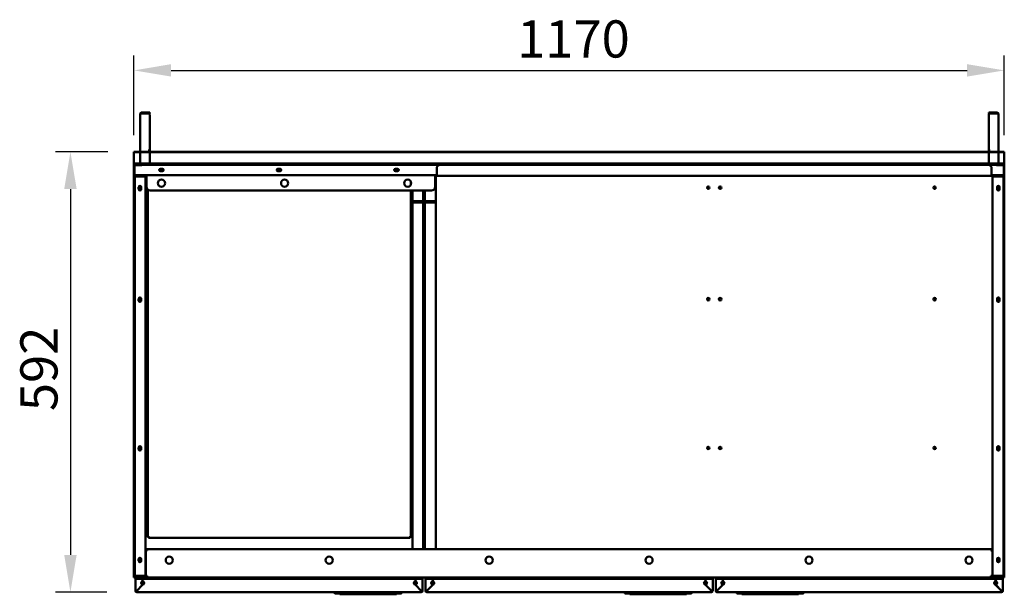
# Model space of a CAD drawing. Units: millimetres. Extents: x 65 to 5840, y 100 to 4100.
# Drawn here: x 1893 to 3217, y 2258 to 3031 of the extents above; entities that cross this region are included whole.
import ezdxf

# ---------------------------------------------------------------- set-up
doc = ezdxf.new("R2010")
doc.units = ezdxf.units.MM
doc.header["$LTSCALE"] = 20
doc.layers.add('Dimension (ISO)', color=7, linetype='Continuous', lineweight=25)
doc.layers.add('Visible (ISO)', color=7, linetype='Continuous', lineweight=50)
doc.styles.add('Note Text (ISO)', font='tahoma.ttf')
doc.dimstyles.new('Default (ISO)', dxfattribs={"dimscale": 20, "dimtxt": 2.5, "dimasz": 2.5, "dimexe": 1, "dimexo": 2, "dimgap": 0.762, "dimtad": 1, "dimtoh": 1, "dimdec": 1, "dimrnd": 1e-08, "dimzin": 0, "dimdsep": 46, "dimtxsty": 'Note Text (ISO)', "dimcen": 0.09, "dimdle": 10, "dimclrd": 256, "dimclre": 256, "dimclrt": 256, "dimadec": 1, "dimazin": 0, "dimtfac": 1.40208, "dimtmove": 0, "dimatfit": 3, "dimfxl": 1, "dimtolj": 1, "dimtzin": 0, "dimlwd": -1, "dimlwe": -1, "dimarcsym": 0})

# ---------------------------------------------------------------- blocks, each defined once
blk = doc.blocks.new('*D12')
at = {"layer": 'Defpoints', "color": 0, "transparency": 16777216}
for p in [(2051.8, 2853.2), (1961.4, 2261.1), (2050.5, 2261.1)]:
    blk.add_point(p, dxfattribs=at)
at = {"layer": 'Dimension (ISO)', "transparency": 16777216}
for p, q in [((2011.8, 2853.2), (1941.4, 2853.2)), ((1961.4, 2803.2), (1961.4, 2311.1)), ((2010.5, 2261.1), (1941.4, 2261.1))]:
    blk.add_line(p, q, dxfattribs=at)
for points in [[(1953.1, 2803.2), (1969.8, 2803.2), (1961.4, 2853.2)], [(1953.1, 2311.1), (1969.8, 2311.1), (1961.4, 2261.1)]]:
    blk.add_solid(points, dxfattribs=at)
at = {"layer": 'Dimension (ISO)', "transparency": 16777216, "insert": (1894.1, 2504.5), "char_height": 50, "attachment_point": 1, "rotation": 90, "style": 'Note Text (ISO)'}
blk.add_mtext('\\A1;592', dxfattribs=at)
blk = doc.blocks.new('*D13')
at = {"layer": 'Defpoints', "color": 0, "transparency": 16777216}
for p in [(3216.8, 2962.7), (2046.8, 2835.8), (3216.8, 2835.8)]:
    blk.add_point(p, dxfattribs=at)
at = {"layer": 'Dimension (ISO)', "transparency": 16777216}
for p, q in [((2046.8, 2875.8), (2046.8, 2982.7)), ((3216.8, 2875.8), (3216.8, 2982.7)), ((2096.8, 2962.7), (3166.8, 2962.7))]:
    blk.add_line(p, q, dxfattribs=at)
for points in [[(2096.8, 2971.1), (2096.8, 2954.4), (2046.8, 2962.7)], [(3166.8, 2971.1), (3166.8, 2954.4), (3216.8, 2962.7)]]:
    blk.add_solid(points, dxfattribs=at)
at = {"layer": 'Dimension (ISO)', "transparency": 16777216, "insert": (2561.9, 3030), "char_height": 50, "attachment_point": 1, "style": 'Note Text (ISO)'}
blk.add_mtext('\\A1;1170', dxfattribs=at)

msp = doc.modelspace()

# ---------------------------------------------------------------- linework, layer by layer
at = {"layer": 'Visible (ISO)'}
for p, q in [((2055, 2853.25), (2055, 2903.95)), ((2057, 2905.95), (2066, 2905.95)), ((2057, 2904.95), (2057, 2905.95)), ((2066, 2904.95), (2057, 2904.95)), ((2057, 2904.81), (2066, 2904.81)), ((2066, 2905.95), (2068, 2905.95)), ((2068, 2904.95), (2066, 2904.95)), ((2068, 2904.95), (2068, 2905.95)), ((2068, 2902.81), (2068, 2854.96)), ((3196, 2905.95), (3198, 2905.95)), ((3196, 2905.95), (3196, 2904.95)), ((3198, 2904.95), (3196, 2904.95)), ((3196, 2854.96), (3196, 2902.81)), ((3207, 2905.95), (3198, 2905.95)), ((3198, 2904.95), (3207, 2904.95)), ((3198, 2904.81), (3207, 2904.81)), ((3207, 2904.95), (3207, 2905.95)), ((3209, 2903.95), (3209, 2853.25)), ((2046.8, 2853.25), (2051.8, 2853.25)), ((2046.8, 2853.25), (2046.8, 2852.55)), ((2051.8, 2852.55), (2046.8, 2852.55)), ((2046.8, 2851.55), (2046.8, 2852.55)), ((2046.8, 2838.55), (2046.8, 2851.55)), ((3211.8, 2853.25), (2051.8, 2853.25)), ((3211.8, 2852.55), (2051.8, 2852.55)), ((2055, 2838.11), (2055, 2851.98)), ((2065.99, 2854.95), (2065.99, 2854.96)), ((2065.99, 2854.96), (2068, 2854.96)), ((2066, 2854.95), (2065.99, 2854.95)), ((2067.74, 2854.95), (2066, 2854.95)), ((2068, 2854.95), (2067.74, 2854.95)), ((2068, 2854.95), (2068, 2853.25)), ((2068, 2851.98), (2068, 2838.11)), ((3196, 2854.96), (3198.01, 2854.96)), ((3196.27, 2854.95), (3196, 2854.95)), ((3196, 2853.25), (3196, 2854.95)), ((3196, 2838.11), (3196, 2851.98)), ((3198, 2854.95), (3196.27, 2854.95)), ((3198.01, 2854.95), (3198, 2854.95)), ((3198.01, 2854.96), (3198.01, 2854.95)), ((3209, 2851.98), (3209, 2838.11)), ((3211.8, 2853.25), (3216.8, 2853.25)), ((3216.8, 2852.55), (3211.8, 2852.55)), ((3216.8, 2852.55), (3216.8, 2853.25)), ((3216.8, 2851.55), (3216.8, 2852.55)), ((3216.8, 2838.55), (3216.8, 2851.55)), ((2046.8, 2837.55), (2046.8, 2838.55)), ((2046.8, 2837.55), (3216.8, 2837.55)), ((2046.8, 2837.55), (2046.8, 2835.85)), ((2046.8, 2834.05), (2046.8, 2835.85)), ((2046.8, 2834.05), (2046.8, 2822.75)), ((2047.5, 2822.75), (2047.5, 2834.05)), ((2048.5, 2835.75), (2047.65, 2835.75)), ((2047.65, 2835.51), (2047.65, 2835.75)), ((2047.65, 2822.75), (2047.65, 2834.56)), ((2052.5, 2835.75), (2048.5, 2835.75)), ((2048.5, 2835.05), (2052.5, 2835.05)), ((2052.5, 2835.75), (2057.5, 2835.75)), ((2057.5, 2835.05), (2052.5, 2835.05)), ((2057.5, 2835.05), (2057.5, 2835.75)), ((2458.8, 2835.75), (2057.5, 2835.75)), ((2458.8, 2835.75), (3194.8, 2835.75)), ((3206.1, 2835.75), (3194.8, 2835.75)), ((3206.1, 2835.75), (3211.1, 2835.75)), ((3206.1, 2835.75), (3206.1, 2835.05)), ((3211.1, 2835.05), (3206.1, 2835.05)), ((3215.1, 2835.75), (3211.1, 2835.75)), ((3215.1, 2835.05), (3211.1, 2835.05)), ((3215.96, 2835.75), (3215.1, 2835.75)), ((3215.96, 2835.51), (3215.96, 2835.75)), ((3215.96, 2822.75), (3215.96, 2834.56)), ((3216.1, 2822.75), (3216.1, 2834.05)), ((3216.8, 2837.55), (3216.8, 2838.55)), ((3216.8, 2837.55), (3216.8, 2835.85)), ((3216.8, 2834.05), (3216.8, 2835.85)), ((3216.8, 2822.75), (3216.8, 2834.05)), ((2046.8, 2292.75), (2046.8, 2822.75)), ((2048.5, 2821.05), (2047.8, 2821.05)), ((2047.8, 2820.35), (2047.8, 2821.05)), ((2060.8, 2820.35), (2047.8, 2820.35)), ((2047.8, 2820.21), (2060.8, 2820.21)), ((2047.8, 2282.89), (2047.8, 2820.21)), ((2061.8, 2821.75), (2048.5, 2821.75)), ((2048.5, 2821.05), (2061.8, 2821.05)), ((2060.8, 2820.35), (2060.8, 2821.05)), ((2061.8, 2821.75), (2063.79, 2821.75)), ((2061.8, 2821.05), (2061.8, 2821.75)), ((2063.79, 2821.05), (2061.8, 2821.05)), ((2062.5, 2819.35), (2062.5, 2283.75)), ((2063.79, 2821.75), (2063.8, 2821.75)), ((2063.79, 2821.05), (2063.79, 2821.75)), ((2063.8, 2821.05), (2063.79, 2821.05)), ((2063.8, 2821.75), (2451.8, 2821.75)), ((2063.8, 2821.75), (2063.8, 2820.05)), ((2063.8, 2806.05), (2063.8, 2820.05)), ((2082.45, 2830.4), (2085.15, 2830.4)), ((2085.15, 2827.1), (2082.45, 2827.1)), ((2240.45, 2830.4), (2243.15, 2830.4)), ((2243.15, 2827.1), (2240.45, 2827.1)), ((2398.45, 2830.4), (2401.15, 2830.4)), ((2401.15, 2827.1), (2398.45, 2827.1)), ((2451.8, 2821.75), (2453.79, 2821.75)), ((2451.8, 2820.05), (2451.8, 2821.75)), ((2453.79, 2821.05), (2451.8, 2821.05)), ((2451.8, 2820.05), (2451.8, 2806.05)), ((2452.5, 2819.35), (2452.5, 2787.05)), ((2453.79, 2821.05), (2453.79, 2821.75)), ((2453.79, 2821.75), (2453.8, 2821.75)), ((2453.8, 2821.05), (2453.79, 2821.05)), ((2453.8, 2822.75), (2453.8, 2830.75)), ((2453.8, 2822.75), (2453.8, 2821.05)), ((3199.8, 2821.05), (2453.8, 2821.05)), ((3199.8, 2830.75), (3199.8, 2822.75)), ((3199.8, 2821.05), (3199.8, 2822.75)), ((3199.8, 2821.75), (3199.81, 2821.75)), ((3199.81, 2821.05), (3199.8, 2821.05)), ((3199.81, 2821.75), (3199.81, 2821.05)), ((3199.81, 2821.75), (3201.8, 2821.75)), ((3201.8, 2821.05), (3199.81, 2821.05)), ((3201.1, 2283.75), (3201.1, 2819.35)), ((3201.8, 2821.75), (3201.8, 2821.05)), ((3215.1, 2821.75), (3201.8, 2821.75)), ((3201.8, 2821.05), (3215.1, 2821.05)), ((3202.8, 2820.35), (3202.8, 2821.05)), ((3202.8, 2820.35), (3215.8, 2820.35)), ((3202.8, 2820.21), (3215.8, 2820.21)), ((3215.8, 2821.05), (3215.1, 2821.05)), ((3215.8, 2820.35), (3215.8, 2821.05)), ((3215.8, 2820.21), (3215.8, 2282.89)), ((3216.8, 2292.75), (3216.8, 2822.75)), ((2419, 2808.72), (2419, 2813.37)), ((2053.15, 2803), (2053.15, 2805.7)), ((2056.45, 2805.7), (2056.45, 2803)), ((2064.2, 2804.09), (2064.2, 2341.35)), ((2065.4, 2802.38), (2065.4, 2341.35)), ((2446.8, 2801.05), (2068.8, 2801.05)), ((2419, 2341.35), (2419, 2801.05)), ((2420.2, 2341.35), (2420.2, 2801.05)), ((2421.1, 2787.05), (2421.1, 2801.05)), ((2435.8, 2801.05), (2435.8, 2787.05)), ((2437.8, 2787.05), (2437.8, 2801.05)), ((3207.15, 2803), (3207.15, 2805.7)), ((3210.45, 2805.7), (3210.45, 2803)), ((2062.5, 2780.05), (2063.7, 2780.05)), ((2063.7, 2775.05), (2063.7, 2780.05)), ((2064.2, 2780.05), (2063.7, 2780.05)), ((2421.1, 2780.05), (2420.2, 2780.05)), ((2421.1, 2785.06), (2421.1, 2787.05)), ((2422.8, 2787.05), (2421.1, 2787.05)), ((2421.1, 2785.05), (2421.1, 2785.06)), ((2421.1, 2785.06), (2421.8, 2785.06)), ((2422.8, 2785.05), (2421.1, 2785.05)), ((2421.1, 2319.05), (2421.1, 2785.05)), ((2421.8, 2787.05), (2421.8, 2785.06)), ((2421.8, 2785.06), (2421.8, 2785.05)), ((2422.8, 2787.05), (2435.8, 2787.05)), ((2422.8, 2785.05), (2435.8, 2785.05)), ((2435.8, 2785.05), (2435.8, 2787.05)), ((2435.8, 2785.05), (2435.8, 2319.05)), ((2437.8, 2787.05), (2450.8, 2787.05)), ((2437.8, 2787.05), (2437.8, 2785.05)), ((2437.8, 2785.05), (2450.8, 2785.05)), ((2437.8, 2319.05), (2437.8, 2785.05)), ((2452.5, 2787.05), (2450.8, 2787.05)), ((2452.5, 2785.05), (2450.8, 2785.05)), ((2451.8, 2785.06), (2451.8, 2787.05)), ((2451.8, 2785.06), (2452.5, 2785.06)), ((2451.8, 2785.05), (2451.8, 2785.06)), ((2452.5, 2787.05), (2452.5, 2785.06)), ((2452.5, 2785.06), (2452.5, 2785.05)), ((2452.5, 2785.05), (2452.5, 2319.05)), ((2063.7, 2775.05), (2063.7, 2710.56)), ((2063.7, 2710.56), (2062.5, 2710.56)), ((2062.5, 2710.55), (2063.7, 2710.55)), ((2062.52, 2706.55), (2062.52, 2698.55)), ((2063.56, 2698.55), (2063.56, 2706.55)), ((2063.7, 2710.55), (2063.7, 2710.56)), ((2063.7, 2681.55), (2063.7, 2710.55)), ((2420.2, 2710.56), (2421.1, 2710.56)), ((2421.1, 2710.55), (2420.2, 2710.55)), ((2421.09, 2706.55), (2421.09, 2698.55)), ((2062.52, 2693.55), (2062.52, 2685.55)), ((2063.56, 2685.55), (2063.56, 2693.55)), ((2421.09, 2693.55), (2421.09, 2685.55)), ((2063.7, 2681.55), (2062.5, 2681.55)), ((2062.5, 2681.54), (2063.7, 2681.54)), ((2063.7, 2681.54), (2063.7, 2681.55)), ((2063.7, 2442.56), (2063.7, 2681.54)), ((2420.2, 2681.55), (2421.1, 2681.55)), ((2421.1, 2681.54), (2420.2, 2681.54)), ((2053.15, 2653), (2053.15, 2655.7)), ((2056.45, 2655.7), (2056.45, 2653)), ((3207.15, 2653), (3207.15, 2655.7)), ((3210.45, 2655.7), (3210.45, 2653)), ((2053.15, 2453), (2053.15, 2455.7)), ((2056.45, 2455.7), (2056.45, 2453)), ((3207.15, 2453), (3207.15, 2455.7)), ((3210.45, 2455.7), (3210.45, 2453)), ((2062.5, 2442.56), (2063.7, 2442.56)), ((2063.7, 2442.55), (2062.5, 2442.55)), ((2062.52, 2430.55), (2062.52, 2438.55)), ((2063.56, 2438.55), (2063.56, 2430.55)), ((2063.7, 2442.56), (2063.7, 2442.55)), ((2063.7, 2442.55), (2063.7, 2413.55)), ((2421.1, 2442.56), (2420.2, 2442.56)), ((2420.2, 2442.55), (2421.1, 2442.55)), ((2421.09, 2430.55), (2421.09, 2438.55)), ((2062.52, 2417.55), (2062.52, 2425.55)), ((2063.56, 2425.55), (2063.56, 2417.55)), ((2421.09, 2417.55), (2421.09, 2425.55)), ((2062.5, 2413.55), (2063.7, 2413.55)), ((2063.7, 2413.54), (2062.5, 2413.54)), ((2063.7, 2413.55), (2063.7, 2413.54)), ((2063.7, 2349.05), (2063.7, 2413.54)), ((2421.1, 2413.55), (2420.2, 2413.55)), ((2420.2, 2413.54), (2421.1, 2413.54)), ((2062.5, 2344.05), (2063.7, 2344.05)), ((2063.7, 2349.05), (2063.7, 2344.05)), ((2064.2, 2344.05), (2063.7, 2344.05)), ((2421.1, 2344.05), (2420.2, 2344.05)), ((2064.2, 2336.35), (2064.2, 2341.35)), ((2064.2, 2336.35), (2065.4, 2336.35)), ((2065.4, 2341.35), (2065.4, 2336.35)), ((2066.4, 2336.35), (2065.4, 2336.35)), ((2066.4, 2336.35), (2066.4, 2334.15)), ((2418, 2334.15), (2066.4, 2334.15)), ((2418, 2334.15), (2418, 2336.35)), ((2418, 2336.35), (2419, 2336.35)), ((2419, 2336.35), (2419, 2341.35)), ((2419, 2336.35), (2420.2, 2336.35)), ((2420.2, 2341.35), (2420.2, 2336.35)), ((2062.6, 2283.05), (2062.6, 2317.71)), ((2063.8, 2317.71), (2062.6, 2317.71)), ((2063.95, 2317.85), (2063.95, 2319.05)), ((2063.95, 2319.05), (3199.66, 2319.05)), ((3199.66, 2319.05), (3199.66, 2317.85)), ((3199.8, 2317.71), (3201, 2317.71)), ((3201, 2317.71), (3201, 2283.05)), ((2053.15, 2303), (2053.15, 2305.7)), ((2056.45, 2305.7), (2056.45, 2303)), ((3207.15, 2303), (3207.15, 2305.7)), ((3210.45, 2305.7), (3210.45, 2303)), ((2047.5, 2292.75), (2046.8, 2292.75)), ((2046.8, 2292.75), (2046.8, 2283.75)), ((2047.5, 2283.75), (2047.5, 2292.75)), ((3216.1, 2283.75), (3216.1, 2292.75)), ((3216.1, 2292.75), (3216.8, 2292.75)), ((3216.8, 2283.75), (3216.8, 2292.75)), ((2046.8, 2283.75), (2046.8, 2282.05)), ((2046.8, 2282.05), (2048.5, 2282.05)), ((2046.8, 2282.05), (2046.8, 2280.85)), ((2051.8, 2280.85), (2046.8, 2280.85)), ((2060.8, 2282.89), (2047.8, 2282.89)), ((2048.5, 2282.75), (2060.8, 2282.75)), ((2060.8, 2282.05), (2048.5, 2282.05)), ((2050.5, 2278.85), (2048.8, 2278.85)), ((2048.8, 2262.93), (2048.8, 2278.85)), ((2050.5, 2278.85), (2058.4, 2278.85)), ((2051.8, 2280.85), (2064.8, 2280.85)), ((2052, 2280.05), (2431.6, 2280.05)), ((2058.4, 2278.85), (2058.4, 2275.4)), ((2058.5, 2278.85), (2058.5, 2275.4)), ((2425.1, 2278.85), (2058.5, 2278.85)), ((2060.8, 2282.75), (2060.8, 2282.05)), ((2064.8, 2282.05), (2060.8, 2282.05)), ((2062.6, 2283.05), (2064.8, 2283.05)), ((2063.8, 2283.05), (2063.8, 2282.05)), ((2064.8, 2280.85), (2064.8, 2283.05)), ((2064.8, 2280.85), (3198.8, 2280.85)), ((2424.1, 2280.85), (2424.1, 2280.15)), ((2429.1, 2280.15), (2424.1, 2280.15)), ((2425.1, 2278.85), (2425.1, 2275.4)), ((2433.1, 2278.85), (2425.2, 2278.85)), ((2425.2, 2278.85), (2425.2, 2275.4)), ((2433.1, 2280.15), (2429.1, 2280.15)), ((2433.1, 2278.85), (2434.8, 2278.85)), ((2434.1, 2279.15), (2434.1, 2278.85)), ((2434.8, 2278.85), (2434.8, 2279.15)), ((2434.8, 2262.93), (2434.8, 2278.85)), ((2440.5, 2278.85), (2438.8, 2278.85)), ((2438.8, 2262.93), (2438.8, 2278.85)), ((2440.5, 2278.85), (2448.4, 2278.85)), ((2442, 2280.05), (2821.6, 2280.05)), ((2448.4, 2278.85), (2448.4, 2275.4)), ((2448.5, 2278.85), (2448.5, 2275.4)), ((2815.1, 2278.85), (2448.5, 2278.85)), ((2814.1, 2280.85), (2814.1, 2280.15)), ((2819.1, 2280.15), (2814.1, 2280.15)), ((2815.1, 2278.85), (2815.1, 2275.4)), ((2823.1, 2278.85), (2815.2, 2278.85)), ((2815.2, 2278.85), (2815.2, 2275.4)), ((2823.1, 2280.15), (2819.1, 2280.15)), ((2823.1, 2278.85), (2824.8, 2278.85)), ((2824.1, 2279.15), (2824.1, 2278.85)), ((2824.8, 2278.85), (2824.8, 2279.15)), ((2824.8, 2262.93), (2824.8, 2278.85)), ((2828.8, 2278.85), (2828.8, 2279.15)), ((2830.5, 2278.85), (2828.8, 2278.85)), ((2828.8, 2262.93), (2828.8, 2278.85)), ((2829.5, 2279.15), (2829.5, 2278.85)), ((2830.5, 2280.15), (2834.5, 2280.15)), ((2830.5, 2278.85), (2838.4, 2278.85)), ((2832, 2280.05), (3211.6, 2280.05)), ((2834.5, 2280.15), (2839.5, 2280.15)), ((2838.4, 2278.85), (2838.4, 2275.4)), ((2838.5, 2278.85), (2838.5, 2275.4)), ((2838.5, 2278.85), (3205.1, 2278.85)), ((2839.5, 2280.85), (2839.5, 2280.15)), ((3198.8, 2283.05), (3201, 2283.05)), ((3198.8, 2283.05), (3198.8, 2280.85)), ((3202.8, 2282.05), (3198.8, 2282.05)), ((3198.8, 2280.85), (3211.8, 2280.85)), ((3199.8, 2283.05), (3199.8, 2282.05)), ((3215.8, 2282.89), (3202.8, 2282.89)), ((3215.1, 2282.75), (3202.8, 2282.75)), ((3202.8, 2282.75), (3202.8, 2282.05)), ((3202.8, 2282.05), (3215.1, 2282.05)), ((3205.1, 2278.85), (3205.1, 2275.4)), ((3213.1, 2278.85), (3205.2, 2278.85)), ((3205.2, 2278.85), (3205.2, 2275.4)), ((3216.8, 2280.85), (3211.8, 2280.85)), ((3213.1, 2278.85), (3214.8, 2278.85)), ((3214.8, 2262.93), (3214.8, 2278.85)), ((3215.1, 2282.05), (3216.8, 2282.05)), ((3216.8, 2283.75), (3216.8, 2282.05)), ((3216.8, 2280.85), (3216.8, 2282.05)), ((2058.5, 2270.85), (2050.5, 2262.85)), ((2058.4, 2270.83), (2050.5, 2262.93)), ((2051, 2263.43), (2051, 2263.35)), ((2051.15, 2263.49), (2051.15, 2263.57)), ((2057.45, 2275), (2059.67, 2275)), ((2059.67, 2271.7), (2057.45, 2271.7)), ((2058.4, 2271.3), (2058.4, 2270.83)), ((2058.5, 2271.3), (2058.5, 2270.85)), ((2423.94, 2275), (2426.15, 2275)), ((2426.15, 2271.7), (2423.94, 2271.7)), ((2425.1, 2271.3), (2425.1, 2270.85)), ((2425.1, 2270.85), (2433.1, 2262.85)), ((2425.2, 2271.3), (2425.2, 2270.83)), ((2425.2, 2270.83), (2433.1, 2262.93)), ((2432.46, 2263.57), (2432.46, 2263.49)), ((2432.6, 2263.43), (2432.6, 2263.35)), ((2448.5, 2270.85), (2440.5, 2262.85)), ((2448.4, 2270.83), (2440.5, 2262.93)), ((2441, 2263.43), (2441, 2263.35)), ((2441.15, 2263.49), (2441.15, 2263.57)), ((2447.45, 2275), (2449.67, 2275)), ((2449.67, 2271.7), (2447.45, 2271.7)), ((2448.4, 2271.3), (2448.4, 2270.83)), ((2448.5, 2271.3), (2448.5, 2270.85)), ((2813.94, 2275), (2816.15, 2275)), ((2816.15, 2271.7), (2813.94, 2271.7)), ((2815.1, 2271.3), (2815.1, 2270.85)), ((2815.1, 2270.85), (2823.1, 2262.85)), ((2815.2, 2271.3), (2815.2, 2270.83)), ((2815.2, 2270.83), (2823.1, 2262.93)), ((2822.46, 2263.57), (2822.46, 2263.49)), ((2822.6, 2263.43), (2822.6, 2263.35)), ((2838.5, 2270.85), (2830.5, 2262.85)), ((2838.4, 2270.83), (2830.5, 2262.93)), ((2831, 2263.43), (2831, 2263.35)), ((2831.15, 2263.49), (2831.15, 2263.57)), ((2837.45, 2275), (2839.67, 2275)), ((2839.67, 2271.7), (2837.45, 2271.7)), ((2838.4, 2271.3), (2838.4, 2270.83)), ((2838.5, 2271.3), (2838.5, 2270.85)), ((3203.94, 2275), (3206.15, 2275)), ((3206.15, 2271.7), (3203.94, 2271.7)), ((3205.1, 2271.3), (3205.1, 2270.85)), ((3205.1, 2270.85), (3213.1, 2262.85)), ((3205.2, 2271.3), (3205.2, 2270.83)), ((3205.2, 2270.83), (3213.1, 2262.93)), ((3212.46, 2263.57), (3212.46, 2263.49)), ((3212.6, 2263.43), (3212.6, 2263.35)), ((2050.5, 2262.93), (2048.8, 2262.93)), ((2048.8, 2262.85), (2048.8, 2262.93)), ((2049.5, 2262.93), (2049.5, 2262.85)), ((2050.3, 2262.93), (2050.3, 2262.35)), ((2050.5, 2262.35), (2050.3, 2262.35)), ((2050.5, 2262.85), (2050.5, 2261.15)), ((2433.1, 2261.15), (2050.5, 2261.15)), ((2316.55, 2260.15), (2316.55, 2261.15)), ((2319.4, 2259.15), (2317.55, 2259.15)), ((2403.71, 2259.15), (2319.4, 2259.15)), ((2323.55, 2258.15), (2323.55, 2259.15)), ((2323.55, 2258.15), (2399.55, 2258.15)), ((2350.8, 2258.65), (2348.3, 2258.65)), ((2358.8, 2258.65), (2356.3, 2258.65)), ((2366.8, 2258.65), (2364.3, 2258.65)), ((2374.8, 2258.65), (2372.3, 2258.65)), ((2399.55, 2259.15), (2399.55, 2258.15)), ((2405.55, 2259.15), (2403.71, 2259.15)), ((2406.55, 2260.15), (2406.55, 2261.15)), ((2433.1, 2262.93), (2434.8, 2262.93)), ((2433.1, 2262.85), (2433.1, 2261.15)), ((2433.1, 2262.35), (2433.3, 2262.35)), ((2433.3, 2262.35), (2433.3, 2262.93)), ((2434.1, 2262.93), (2434.1, 2262.85)), ((2434.8, 2262.85), (2434.8, 2262.93)), ((2440.5, 2262.93), (2438.8, 2262.93)), ((2438.8, 2262.85), (2438.8, 2262.93)), ((2439.5, 2262.93), (2439.5, 2262.85)), ((2440.3, 2262.93), (2440.3, 2262.35)), ((2440.5, 2262.35), (2440.3, 2262.35)), ((2440.5, 2262.85), (2440.5, 2261.15)), ((2823.1, 2261.15), (2440.5, 2261.15)), ((2706.55, 2260.15), (2706.55, 2261.15)), ((2709.4, 2259.15), (2707.55, 2259.15)), ((2793.71, 2259.15), (2709.4, 2259.15)), ((2713.55, 2258.15), (2713.55, 2259.15)), ((2713.55, 2258.15), (2789.55, 2258.15)), ((2740.8, 2258.65), (2738.3, 2258.65)), ((2748.8, 2258.65), (2746.3, 2258.65)), ((2756.8, 2258.65), (2754.3, 2258.65)), ((2764.8, 2258.65), (2762.3, 2258.65)), ((2789.55, 2259.15), (2789.55, 2258.15)), ((2795.55, 2259.15), (2793.71, 2259.15)), ((2796.55, 2260.15), (2796.55, 2261.15)), ((2823.1, 2262.93), (2824.8, 2262.93)), ((2823.1, 2262.85), (2823.1, 2261.15)), ((2823.1, 2262.35), (2823.3, 2262.35)), ((2823.3, 2262.35), (2823.3, 2262.93)), ((2824.1, 2262.93), (2824.1, 2262.85)), ((2824.8, 2262.85), (2824.8, 2262.93)), ((2830.5, 2262.93), (2828.8, 2262.93)), ((2828.8, 2262.85), (2828.8, 2262.93)), ((2829.5, 2262.93), (2829.5, 2262.85)), ((2830.3, 2262.93), (2830.3, 2262.35)), ((2830.5, 2262.35), (2830.3, 2262.35)), ((2830.5, 2262.85), (2830.5, 2261.15)), ((2830.5, 2261.15), (3213.1, 2261.15)), ((2857.05, 2260.15), (2857.05, 2261.15)), ((2859.9, 2259.15), (2858.05, 2259.15)), ((2944.21, 2259.15), (2859.9, 2259.15)), ((2864.05, 2258.15), (2864.05, 2259.15)), ((2864.05, 2258.15), (2940.05, 2258.15)), ((2891.3, 2258.65), (2888.8, 2258.65)), ((2899.3, 2258.65), (2896.8, 2258.65)), ((2907.3, 2258.65), (2904.8, 2258.65)), ((2915.3, 2258.65), (2912.8, 2258.65)), ((2940.05, 2259.15), (2940.05, 2258.15)), ((2946.05, 2259.15), (2944.21, 2259.15)), ((2947.05, 2260.15), (2947.05, 2261.15)), ((3213.1, 2262.93), (3214.8, 2262.93)), ((3213.1, 2262.85), (3213.1, 2261.15)), ((3213.1, 2262.35), (3213.3, 2262.35)), ((3213.3, 2262.35), (3213.3, 2262.93)), ((3214.1, 2262.93), (3214.1, 2262.85)), ((3214.8, 2262.85), (3214.8, 2262.93))]:
    msp.add_line(p, q, dxfattribs=at)
for centre, radius in [((2083.8, 2811.05), 4.8), ((2249.3, 2811.05), 4.8), ((2414.8, 2811.05), 4.8), ((2818.8, 2805.05), 1.65), ((2834.8, 2805.05), 1.65), ((3123.1, 2805.05), 1.65), ((2818.8, 2655.05), 1.65), ((2834.8, 2655.05), 1.65), ((3123.1, 2655.05), 1.65), ((2818.8, 2455.05), 1.65), ((2834.8, 2455.05), 1.65), ((3123.1, 2455.05), 1.65), ((2094.3, 2304.05), 4.8), ((2309.3, 2304.05), 4.8), ((2524.3, 2304.05), 4.8), ((2739.3, 2304.05), 4.8), ((2954.3, 2304.05), 4.8), ((3169.3, 2304.05), 4.8)]:
    msp.add_circle(centre, radius, dxfattribs=at)
for centre, radius, start, end in [((2066, 2902.81), 2, 0, 90), ((3198, 2902.81), 2, 90, 180), ((2048.5, 2834.05), 1.7, 90, 180), ((2048.5, 2834.05), 1, 90, 180), ((2458.8, 2830.75), 5, 90, 180), ((3194.8, 2830.75), 5, 0, 90), ((3215.1, 2834.05), 1.7, 0, 90), ((3215.1, 2834.05), 1, 0, 90), ((2048.5, 2822.75), 1.7, 180, 270), ((2048.5, 2822.75), 1, 180, 270), ((2082.45, 2828.75), 1.65, 90, 270), ((2083.8, 2828.55), 1.65, 298.50351, 241.49649), ((2085.15, 2828.75), 1.65, 270, 90), ((2240.45, 2828.75), 1.65, 90, 270), ((2241.8, 2828.55), 1.65, 298.50351, 241.49649), ((2243.15, 2828.75), 1.65, 270, 90), ((2398.45, 2828.75), 1.65, 90, 270), ((2399.8, 2828.55), 1.65, 298.50351, 241.49649), ((2401.15, 2828.75), 1.65, 270, 90), ((3215.1, 2822.75), 1.7, 270, 0), ((3215.1, 2822.75), 1, 270, 0), ((2054.8, 2805.7), 1.65, 0, 180), ((2055.5, 2805.05), 1.65, 63.94728, 305.1527), ((2068.8, 2806.05), 5, 180, 270), ((2446.8, 2806.05), 5, 270, 0), ((3208.8, 2805.7), 1.65, 0, 180), ((3208.1, 2805.05), 1.65, 234.8473, 116.05272), ((2054.8, 2803), 1.65, 180, 0), ((3208.8, 2803), 1.65, 180, 0), ((2054.8, 2655.7), 1.65, 0, 180), ((2054.8, 2653), 1.65, 180, 0), ((2055.5, 2655.05), 1.65, 63.94728, 305.1527), ((3208.8, 2655.7), 1.65, 0, 180), ((3208.1, 2655.05), 1.65, 234.8473, 116.05272), ((3208.8, 2653), 1.65, 180, 0), ((2054.8, 2455.7), 1.65, 0, 180), ((2054.8, 2453), 1.65, 180, 0), ((2055.5, 2455.05), 1.65, 63.94728, 305.1527), ((3208.8, 2455.7), 1.65, 0, 180), ((3208.1, 2455.05), 1.65, 234.8473, 116.05272), ((3208.8, 2453), 1.65, 180, 0), ((2054.8, 2305.7), 1.65, 0, 180), ((2055.5, 2305.05), 1.65, 63.94728, 305.1527), ((3208.8, 2305.7), 1.65, 0, 180), ((3208.1, 2305.05), 1.65, 234.8473, 116.05272), ((2054.8, 2303), 1.65, 180, 0), ((3208.8, 2303), 1.65, 180, 0), ((2048.5, 2283.75), 1.7, 180, 270), ((2048.5, 2283.75), 1, 180, 225.573), ((2048.5, 2283.75), 1, 239.15737, 270), ((2433.1, 2279.15), 1.7, 0, 90), ((2433.1, 2279.15), 1, 0, 90), ((2823.1, 2279.15), 1.7, 0, 90), ((2823.1, 2279.15), 1, 0, 90), ((2830.5, 2279.15), 1.7, 90, 180), ((2830.5, 2279.15), 1, 90, 180), ((3215.1, 2283.75), 1.7, 270, 0), ((3215.1, 2283.75), 1, 270, 300.84263), ((3215.1, 2283.75), 1, 314.427, 0), ((2058.45, 2273.35), 2.05, 91.3976, 268.6024), ((2057.45, 2273.35), 1.65, 90, 98.3636), ((2057.45, 2273.35), 1.65, 261.6364, 270), ((2058.45, 2273.35), 2.05, 271.3976, 88.6024), ((2425.15, 2273.35), 2.05, 91.3976, 268.6024), ((2425.15, 2273.35), 2.05, 271.3976, 88.6024), ((2426.15, 2273.35), 1.65, 81.6364, 90), ((2426.15, 2273.35), 1.65, 270, 278.3636), ((2448.45, 2273.35), 2.05, 91.3976, 268.6024), ((2447.45, 2273.35), 1.65, 90, 98.3636), ((2447.45, 2273.35), 1.65, 261.6364, 270), ((2448.45, 2273.35), 2.05, 271.3976, 88.6024), ((2815.15, 2273.35), 2.05, 91.3976, 268.6024), ((2815.15, 2273.35), 2.05, 271.3976, 88.6024), ((2816.15, 2273.35), 1.65, 81.6364, 90), ((2816.15, 2273.35), 1.65, 270, 278.3636), ((2838.45, 2273.35), 2.05, 91.3976, 268.6024), ((2837.45, 2273.35), 1.65, 90, 98.3636), ((2837.45, 2273.35), 1.65, 261.6364, 270), ((2838.45, 2273.35), 2.05, 271.3976, 88.6024), ((3205.15, 2273.35), 2.05, 91.3976, 268.6024), ((3205.15, 2273.35), 2.05, 271.3976, 88.6024), ((3206.15, 2273.35), 1.65, 81.6364, 90), ((3206.15, 2273.35), 1.65, 270, 278.3636), ((2050.5, 2262.85), 1.7, 180, 270), ((2050.5, 2262.85), 1, 180, 270), ((2317.55, 2260.15), 1, 180, 270), ((2348.3, 2259.15), 0.5, 180, 270), ((2350.8, 2259.15), 0.5, 270, 0), ((2356.3, 2259.15), 0.5, 180, 270), ((2358.8, 2259.15), 0.5, 270, 0), ((2364.3, 2259.15), 0.5, 180, 270), ((2366.8, 2259.15), 0.5, 270, 0), ((2372.3, 2259.15), 0.5, 180, 270), ((2374.8, 2259.15), 0.5, 270, 0), ((2405.55, 2260.15), 1, 270, 0), ((2433.1, 2262.85), 1, 270, 0), ((2433.1, 2262.85), 1.7, 270, 0), ((2440.5, 2262.85), 1.7, 180, 270), ((2440.5, 2262.85), 1, 180, 270), ((2707.55, 2260.15), 1, 180, 270), ((2738.3, 2259.15), 0.5, 180, 270), ((2740.8, 2259.15), 0.5, 270, 0), ((2746.3, 2259.15), 0.5, 180, 270), ((2748.8, 2259.15), 0.5, 270, 0), ((2754.3, 2259.15), 0.5, 180, 270), ((2756.8, 2259.15), 0.5, 270, 0), ((2762.3, 2259.15), 0.5, 180, 270), ((2764.8, 2259.15), 0.5, 270, 0), ((2795.55, 2260.15), 1, 270, 0), ((2823.1, 2262.85), 1, 270, 0), ((2823.1, 2262.85), 1.7, 270, 0), ((2830.5, 2262.85), 1.7, 180, 270), ((2830.5, 2262.85), 1, 180, 270), ((2858.05, 2260.15), 1, 180, 270), ((2888.8, 2259.15), 0.5, 180, 270), ((2891.3, 2259.15), 0.5, 270, 0), ((2896.8, 2259.15), 0.5, 180, 270), ((2899.3, 2259.15), 0.5, 270, 0), ((2904.8, 2259.15), 0.5, 180, 270), ((2907.3, 2259.15), 0.5, 270, 0), ((2912.8, 2259.15), 0.5, 180, 270), ((2915.3, 2259.15), 0.5, 270, 0), ((2946.05, 2260.15), 1, 270, 0), ((3213.1, 2262.85), 1, 270, 0), ((3213.1, 2262.85), 1.7, 270, 0)]:
    msp.add_arc(centre, radius, start, end, dxfattribs=at)
for points, knots in [([(2056.24, 2905.8), (2055.78, 2905.61), (2055.4, 2905.24), (2055.19, 2904.79), (2055.07, 2904.53), (2055, 2904.24), (2055, 2903.95)], [-0.75013111, -0.75013111, -0.75013111, -0.75013111, -0.27691971, -0.27691971, -0.27691971, 0, 0, 0, 0]), ([(2056.24, 2904.59), (2055.78, 2904.46), (2055.4, 2904.32), (2055.19, 2904.19), (2055.07, 2904.11), (2055, 2904.03), (2055, 2903.95)], [-0.75013111, -0.75013111, -0.75013111, -0.75013111, -0.27691971, -0.27691971, -0.27691971, 0, 0, 0, 0]), ([(2056.25, 2904.59), (2056.38, 2904.75), (2056.57, 2904.88), (2056.79, 2904.92), (2056.86, 2904.94), (2056.93, 2904.95), (2057, 2904.95)], [0.44549141, 0.44549141, 0.44549141, 0.44549141, 0.85989223, 0.85989223, 0.85989223, 1, 1, 1, 1]), ([(3207.76, 2904.59), (3207.62, 2904.75), (3207.43, 2904.88), (3207.22, 2904.92), (3207.15, 2904.94), (3207.08, 2904.95), (3207, 2904.95)], [0.44549141, 0.44549141, 0.44549141, 0.44549141, 0.85989223, 0.85989223, 0.85989223, 1, 1, 1, 1]), ([(3207.77, 2905.8), (3208.23, 2905.61), (3208.61, 2905.24), (3208.82, 2904.79), (3208.94, 2904.53), (3209, 2904.24), (3209, 2903.95)], [-0.75013111, -0.75013111, -0.75013111, -0.75013111, -0.27691971, -0.27691971, -0.27691971, 0, 0, 0, 0]), ([(3207.77, 2904.59), (3208.23, 2904.46), (3208.61, 2904.32), (3208.82, 2904.19), (3208.94, 2904.11), (3209, 2904.03), (3209, 2903.95)], [-0.75013111, -0.75013111, -0.75013111, -0.75013111, -0.27691971, -0.27691971, -0.27691971, 0, 0, 0, 0]), ([(2048.5, 2821.75), (2048.26, 2821.75), (2048.01, 2822.09), (2047.77, 2822.53), (2047.73, 2822.6), (2047.69, 2822.67), (2047.65, 2822.75)], [0, 0, 0, 0, 1.3507155, 1.3507155, 1.3507155, 1.5707963, 1.5707963, 1.5707963, 1.5707963]), ([(2061.61, 2819.93), (2061.47, 2820.12), (2061.26, 2820.27), (2061.02, 2820.32), (2060.95, 2820.34), (2060.88, 2820.35), (2060.8, 2820.35)], [0.62780958, 0.62780958, 0.62780958, 0.62780958, 1.35071555, 1.35071555, 1.35071555, 1.57079633, 1.57079633, 1.57079633, 1.57079633]), ([(2060.8, 2820.21), (2061.47, 2819.99), (2062.12, 2819.78), (2062.38, 2819.56), (2062.46, 2819.49), (2062.5, 2819.42), (2062.5, 2819.35)], [0, 0, 0, 0, 1.1829099, 1.1829099, 1.1829099, 1.5707963, 1.5707963, 1.5707963, 1.5707963]), ([(2451.8, 2819.86), (2452.05, 2819.76), (2452.26, 2819.66), (2452.38, 2819.56), (2452.46, 2819.49), (2452.5, 2819.42), (2452.5, 2819.35)], [0.62887493, 0.62887493, 0.62887493, 0.62887493, 1.18290991, 1.18290991, 1.18290991, 1.57079633, 1.57079633, 1.57079633, 1.57079633]), ([(3201.1, 2819.35), (3201.1, 2819.56), (3201.54, 2819.78), (3202.16, 2819.99), (3202.36, 2820.06), (3202.58, 2820.14), (3202.8, 2820.21)], [0, 0, 0, 0, 1.1829099, 1.1829099, 1.1829099, 1.5707963, 1.5707963, 1.5707963, 1.5707963]), ([(3202, 2819.93), (3202.14, 2820.12), (3202.35, 2820.27), (3202.59, 2820.32), (3202.66, 2820.34), (3202.73, 2820.35), (3202.8, 2820.35)], [0.62780958, 0.62780958, 0.62780958, 0.62780958, 1.35071555, 1.35071555, 1.35071555, 1.57079633, 1.57079633, 1.57079633, 1.57079633]), ([(3215.1, 2821.75), (3215.35, 2821.75), (3215.6, 2822.09), (3215.84, 2822.53), (3215.88, 2822.6), (3215.92, 2822.67), (3215.96, 2822.75)], [0, 0, 0, 0, 1.3507155, 1.3507155, 1.3507155, 1.5707963, 1.5707963, 1.5707963, 1.5707963]), ([(3215.69, 2821.94), (3215.71, 2821.99), (3215.73, 2822.05), (3215.75, 2822.1), (3215.82, 2822.31), (3215.89, 2822.53), (3215.96, 2822.75)], [1.07461794, 1.07461794, 1.07461794, 1.07461794, 1.18290991, 1.18290991, 1.18290991, 1.57079633, 1.57079633, 1.57079633, 1.57079633]), ([(2063.56, 2706.55), (2063.56, 2706.79), (2063.45, 2707.01), (2063.22, 2707.04), (2062.98, 2707.08), (2062.63, 2706.91), (2062.54, 2706.68), (2062.52, 2706.64), (2062.52, 2706.59), (2062.52, 2706.55)], [-3.1415927, -3.1415927, -3.1415927, -3.1415927, -1.7076312, -1.7076312, -1.7076312, -0.2657196, -0.2657196, -0.2657196, 0, 0, 0, 0]), ([(2420.21, 2706.96), (2420.26, 2707), (2420.32, 2707.03), (2420.39, 2707.04), (2420.63, 2707.08), (2420.98, 2706.91), (2421.07, 2706.68), (2421.08, 2706.64), (2421.09, 2706.59), (2421.09, 2706.55)], [-2.1533853, -2.1533853, -2.1533853, -2.1533853, -1.7076312, -1.7076312, -1.7076312, -0.2657196, -0.2657196, -0.2657196, 0, 0, 0, 0]), ([(2062.52, 2698.55), (2062.52, 2698.31), (2062.8, 2698.08), (2063.07, 2698.05), (2063.34, 2698.02), (2063.51, 2698.18), (2063.55, 2698.42), (2063.56, 2698.46), (2063.56, 2698.5), (2063.56, 2698.55)], [-3.1415927, -3.1415927, -3.1415927, -3.1415927, -1.7076312, -1.7076312, -1.7076312, -0.2657196, -0.2657196, -0.2657196, 0, 0, 0, 0]), ([(2063.56, 2693.55), (2063.56, 2693.79), (2063.45, 2694.01), (2063.22, 2694.04), (2062.98, 2694.08), (2062.63, 2693.91), (2062.54, 2693.68), (2062.52, 2693.64), (2062.52, 2693.59), (2062.52, 2693.55)], [-3.1415927, -3.1415927, -3.1415927, -3.1415927, -1.7076312, -1.7076312, -1.7076312, -0.2657196, -0.2657196, -0.2657196, 0, 0, 0, 0]), ([(2421.09, 2698.55), (2421.09, 2698.31), (2420.8, 2698.08), (2420.54, 2698.05), (2420.4, 2698.04), (2420.29, 2698.07), (2420.21, 2698.13)], [-3.1415927, -3.1415927, -3.1415927, -3.1415927, -1.7076312, -1.7076312, -1.7076312, -0.9882074, -0.9882074, -0.9882074, -0.9882074]), ([(2420.21, 2693.96), (2420.26, 2694), (2420.32, 2694.03), (2420.39, 2694.04), (2420.63, 2694.08), (2420.98, 2693.91), (2421.07, 2693.68), (2421.08, 2693.64), (2421.09, 2693.59), (2421.09, 2693.55)], [-2.1533853, -2.1533853, -2.1533853, -2.1533853, -1.7076312, -1.7076312, -1.7076312, -0.2657196, -0.2657196, -0.2657196, 0, 0, 0, 0]), ([(2062.52, 2685.55), (2062.52, 2685.31), (2062.8, 2685.08), (2063.07, 2685.05), (2063.34, 2685.02), (2063.51, 2685.18), (2063.55, 2685.42), (2063.56, 2685.46), (2063.56, 2685.5), (2063.56, 2685.55)], [-3.1415927, -3.1415927, -3.1415927, -3.1415927, -1.7076312, -1.7076312, -1.7076312, -0.2657196, -0.2657196, -0.2657196, 0, 0, 0, 0]), ([(2421.09, 2685.55), (2421.09, 2685.31), (2420.8, 2685.08), (2420.54, 2685.05), (2420.4, 2685.04), (2420.29, 2685.07), (2420.21, 2685.13)], [-3.1415927, -3.1415927, -3.1415927, -3.1415927, -1.7076312, -1.7076312, -1.7076312, -0.9882074, -0.9882074, -0.9882074, -0.9882074]), ([(2062.52, 2438.55), (2062.52, 2438.79), (2062.8, 2439.01), (2063.07, 2439.04), (2063.34, 2439.08), (2063.51, 2438.91), (2063.55, 2438.68), (2063.56, 2438.64), (2063.56, 2438.59), (2063.56, 2438.55)], [-3.1415927, -3.1415927, -3.1415927, -3.1415927, -1.7076312, -1.7076312, -1.7076312, -0.2657196, -0.2657196, -0.2657196, 0, 0, 0, 0]), ([(2421.09, 2438.55), (2421.09, 2438.79), (2420.8, 2439.01), (2420.54, 2439.04), (2420.4, 2439.06), (2420.29, 2439.03), (2420.21, 2438.96)], [-3.1415927, -3.1415927, -3.1415927, -3.1415927, -1.7076312, -1.7076312, -1.7076312, -0.9882074, -0.9882074, -0.9882074, -0.9882074]), ([(2063.56, 2430.55), (2063.56, 2430.31), (2063.45, 2430.08), (2063.22, 2430.05), (2062.98, 2430.02), (2062.63, 2430.18), (2062.54, 2430.42), (2062.52, 2430.46), (2062.52, 2430.5), (2062.52, 2430.55)], [-3.1415927, -3.1415927, -3.1415927, -3.1415927, -1.7076312, -1.7076312, -1.7076312, -0.2657196, -0.2657196, -0.2657196, 0, 0, 0, 0]), ([(2062.52, 2425.55), (2062.52, 2425.79), (2062.8, 2426.01), (2063.07, 2426.04), (2063.34, 2426.08), (2063.51, 2425.91), (2063.55, 2425.68), (2063.56, 2425.64), (2063.56, 2425.59), (2063.56, 2425.55)], [-3.1415927, -3.1415927, -3.1415927, -3.1415927, -1.7076312, -1.7076312, -1.7076312, -0.2657196, -0.2657196, -0.2657196, 0, 0, 0, 0]), ([(2420.21, 2430.13), (2420.26, 2430.09), (2420.32, 2430.06), (2420.39, 2430.05), (2420.63, 2430.02), (2420.98, 2430.18), (2421.07, 2430.42), (2421.08, 2430.46), (2421.09, 2430.5), (2421.09, 2430.55)], [-2.1533853, -2.1533853, -2.1533853, -2.1533853, -1.7076312, -1.7076312, -1.7076312, -0.2657196, -0.2657196, -0.2657196, 0, 0, 0, 0]), ([(2421.09, 2425.55), (2421.09, 2425.79), (2420.8, 2426.01), (2420.54, 2426.04), (2420.4, 2426.06), (2420.29, 2426.03), (2420.21, 2425.96)], [-3.1415927, -3.1415927, -3.1415927, -3.1415927, -1.7076312, -1.7076312, -1.7076312, -0.9882074, -0.9882074, -0.9882074, -0.9882074]), ([(2063.56, 2417.55), (2063.56, 2417.31), (2063.45, 2417.08), (2063.22, 2417.05), (2062.98, 2417.02), (2062.63, 2417.18), (2062.54, 2417.42), (2062.52, 2417.46), (2062.52, 2417.5), (2062.52, 2417.55)], [-3.1415927, -3.1415927, -3.1415927, -3.1415927, -1.7076312, -1.7076312, -1.7076312, -0.2657196, -0.2657196, -0.2657196, 0, 0, 0, 0]), ([(2420.21, 2417.13), (2420.26, 2417.09), (2420.32, 2417.06), (2420.39, 2417.05), (2420.63, 2417.02), (2420.98, 2417.18), (2421.07, 2417.42), (2421.08, 2417.46), (2421.09, 2417.5), (2421.09, 2417.55)], [-2.1533853, -2.1533853, -2.1533853, -2.1533853, -1.7076312, -1.7076312, -1.7076312, -0.2657196, -0.2657196, -0.2657196, 0, 0, 0, 0]), ([(2062.73, 2317.52), (2062.92, 2317.38), (2063.32, 2317.24), (2063.82, 2317.1), (2064.13, 2317.02), (2064.47, 2316.93), (2064.8, 2316.85)], [-0.78104305, -0.78104305, -0.78104305, -0.78104305, -0.29394529, -0.29394529, -0.29394529, 0, 0, 0, 0]), ([(2064.8, 2316.85), (2064.35, 2317.09), (2063.93, 2317.34), (2063.83, 2317.59), (2063.81, 2317.63), (2063.8, 2317.67), (2063.8, 2317.71)], [0, 0, 0, 0, 0.8598922, 0.8598922, 0.8598922, 1, 1, 1, 1]), ([(2063.95, 2319.05), (2064.15, 2319.05), (2064.35, 2318.56), (2064.55, 2317.83), (2064.64, 2317.52), (2064.72, 2317.19), (2064.8, 2316.85)], [-1, -1, -1, -1, -0.2939453, -0.2939453, -0.2939453, 0, 0, 0, 0]), ([(2064.8, 2316.85), (2064.56, 2317.3), (2064.31, 2317.73), (2064.07, 2317.82), (2064.03, 2317.84), (2063.99, 2317.85), (2063.95, 2317.85)], [0, 0, 0, 0, 0.8598922, 0.8598922, 0.8598922, 1, 1, 1, 1]), ([(3199.47, 2318.92), (3199.34, 2318.73), (3199.2, 2318.33), (3199.06, 2317.83), (3198.97, 2317.52), (3198.89, 2317.19), (3198.8, 2316.85)], [-0.78104305, -0.78104305, -0.78104305, -0.78104305, -0.29394529, -0.29394529, -0.29394529, 0, 0, 0, 0]), ([(3198.8, 2316.85), (3199.05, 2317.3), (3199.3, 2317.73), (3199.54, 2317.82), (3199.58, 2317.84), (3199.62, 2317.85), (3199.66, 2317.85)], [0, 0, 0, 0, 0.8598922, 0.8598922, 0.8598922, 1, 1, 1, 1]), ([(3201, 2317.71), (3201, 2317.5), (3200.51, 2317.3), (3199.78, 2317.1), (3199.48, 2317.02), (3199.14, 2316.93), (3198.8, 2316.85)], [-1, -1, -1, -1, -0.2939453, -0.2939453, -0.2939453, 0, 0, 0, 0]), ([(3198.8, 2316.85), (3199.25, 2317.09), (3199.68, 2317.34), (3199.78, 2317.59), (3199.8, 2317.63), (3199.8, 2317.67), (3199.8, 2317.71)], [0, 0, 0, 0, 0.8598922, 0.8598922, 0.8598922, 1, 1, 1, 1]), ([(2052, 2280.05), (2051.33, 2280.05), (2050.68, 2279.61), (2050.43, 2278.99), (2050.41, 2278.94), (2050.39, 2278.9), (2050.38, 2278.85)], [0, 0, 0, 0, 1.1829099, 1.1829099, 1.1829099, 1.2722641, 1.2722641, 1.2722641, 1.2722641]), ([(2051.31, 2278.85), (2051.47, 2279.32), (2051.63, 2279.73), (2051.79, 2279.92), (2051.86, 2280), (2051.93, 2280.05), (2052, 2280.05)], [0.2985322, 0.2985322, 0.2985322, 0.2985322, 1.1829099, 1.1829099, 1.1829099, 1.5707963, 1.5707963, 1.5707963, 1.5707963]), ([(2060.8, 2282.05), (2061.47, 2282.05), (2062.12, 2282.48), (2062.38, 2283.1), (2062.46, 2283.31), (2062.5, 2283.53), (2062.5, 2283.75)], [-1, -1, -1, -1, -0.2469362, -0.2469362, -0.2469362, 0, 0, 0, 0]), ([(2061.61, 2283.17), (2061.47, 2282.97), (2061.26, 2282.82), (2061.02, 2282.77), (2060.95, 2282.76), (2060.88, 2282.75), (2060.8, 2282.75)], [0.39967599, 0.39967599, 0.39967599, 0.39967599, 0.85989223, 0.85989223, 0.85989223, 1, 1, 1, 1]), ([(2061.61, 2283.16), (2061.96, 2283.29), (2062.23, 2283.41), (2062.38, 2283.54), (2062.46, 2283.61), (2062.5, 2283.68), (2062.5, 2283.75)], [-0.68412303, -0.68412303, -0.68412303, -0.68412303, -0.24693616, -0.24693616, -0.24693616, 0, 0, 0, 0]), ([(2431.6, 2280.05), (2431.82, 2280.05), (2432.04, 2279.61), (2432.25, 2278.99), (2432.27, 2278.94), (2432.28, 2278.9), (2432.3, 2278.85)], [0, 0, 0, 0, 1.1829099, 1.1829099, 1.1829099, 1.2722641, 1.2722641, 1.2722641, 1.2722641]), ([(2433.22, 2278.85), (2433.07, 2279.32), (2432.71, 2279.73), (2432.25, 2279.92), (2432.04, 2280), (2431.82, 2280.05), (2431.6, 2280.05)], [0.2985322, 0.2985322, 0.2985322, 0.2985322, 1.1829099, 1.1829099, 1.1829099, 1.5707963, 1.5707963, 1.5707963, 1.5707963]), ([(2442, 2280.05), (2441.33, 2280.05), (2440.68, 2279.61), (2440.43, 2278.99), (2440.41, 2278.94), (2440.39, 2278.9), (2440.38, 2278.85)], [0, 0, 0, 0, 1.1829099, 1.1829099, 1.1829099, 1.2722641, 1.2722641, 1.2722641, 1.2722641]), ([(2441.31, 2278.85), (2441.47, 2279.32), (2441.63, 2279.73), (2441.79, 2279.92), (2441.86, 2280), (2441.93, 2280.05), (2442, 2280.05)], [0.2985322, 0.2985322, 0.2985322, 0.2985322, 1.1829099, 1.1829099, 1.1829099, 1.5707963, 1.5707963, 1.5707963, 1.5707963]), ([(2821.6, 2280.05), (2821.82, 2280.05), (2822.04, 2279.61), (2822.25, 2278.99), (2822.27, 2278.94), (2822.28, 2278.9), (2822.3, 2278.85)], [0, 0, 0, 0, 1.1829099, 1.1829099, 1.1829099, 1.2722641, 1.2722641, 1.2722641, 1.2722641]), ([(2823.22, 2278.85), (2823.07, 2279.32), (2822.71, 2279.73), (2822.25, 2279.92), (2822.04, 2280), (2821.82, 2280.05), (2821.6, 2280.05)], [0.2985322, 0.2985322, 0.2985322, 0.2985322, 1.1829099, 1.1829099, 1.1829099, 1.5707963, 1.5707963, 1.5707963, 1.5707963]), ([(2832, 2280.05), (2831.33, 2280.05), (2830.68, 2279.61), (2830.43, 2278.99), (2830.41, 2278.94), (2830.39, 2278.9), (2830.38, 2278.85)], [0, 0, 0, 0, 1.1829099, 1.1829099, 1.1829099, 1.2722641, 1.2722641, 1.2722641, 1.2722641]), ([(2831.31, 2278.85), (2831.47, 2279.32), (2831.63, 2279.73), (2831.79, 2279.92), (2831.86, 2280), (2831.93, 2280.05), (2832, 2280.05)], [0.2985322, 0.2985322, 0.2985322, 0.2985322, 1.1829099, 1.1829099, 1.1829099, 1.5707963, 1.5707963, 1.5707963, 1.5707963]), ([(3201.99, 2282.25), (3201.65, 2282.44), (3201.38, 2282.74), (3201.23, 2283.1), (3201.15, 2283.31), (3201.1, 2283.53), (3201.1, 2283.75)], [-0.68412303, -0.68412303, -0.68412303, -0.68412303, -0.24693616, -0.24693616, -0.24693616, 0, 0, 0, 0]), ([(3202.8, 2282.89), (3202.13, 2283.1), (3201.48, 2283.32), (3201.23, 2283.54), (3201.15, 2283.61), (3201.1, 2283.68), (3201.1, 2283.75)], [-1, -1, -1, -1, -0.2469362, -0.2469362, -0.2469362, 0, 0, 0, 0]), ([(3202, 2283.17), (3202.14, 2282.97), (3202.35, 2282.82), (3202.59, 2282.77), (3202.66, 2282.76), (3202.73, 2282.75), (3202.8, 2282.75)], [0.39967599, 0.39967599, 0.39967599, 0.39967599, 0.85989223, 0.85989223, 0.85989223, 1, 1, 1, 1]), ([(3213.22, 2278.85), (3213.07, 2279.32), (3212.71, 2279.73), (3212.25, 2279.92), (3212.04, 2280), (3211.82, 2280.05), (3211.6, 2280.05)], [0.2985322, 0.2985322, 0.2985322, 0.2985322, 1.1829099, 1.1829099, 1.1829099, 1.5707963, 1.5707963, 1.5707963, 1.5707963]), ([(3211.6, 2280.05), (3211.82, 2280.05), (3212.04, 2279.61), (3212.25, 2278.99), (3212.27, 2278.94), (3212.28, 2278.9), (3212.3, 2278.85)], [0, 0, 0, 0, 1.1829099, 1.1829099, 1.1829099, 1.2722641, 1.2722641, 1.2722641, 1.2722641])]:
    msp.add_open_spline(points, degree=3, knots=knots, dxfattribs=at)
for points in [[(2057, 2905.95), (2056.74, 2905.95), (2056.48, 2905.9), (2056.24, 2905.8)], [(2057, 2904.81), (2056.74, 2904.73), (2056.48, 2904.66), (2056.24, 2904.59)], [(3207, 2905.95), (3207.27, 2905.95), (3207.53, 2905.9), (3207.77, 2905.8)], [(3207, 2904.81), (3207.27, 2904.73), (3207.53, 2904.66), (3207.77, 2904.59)], [(2047.65, 2822.75), (2047.74, 2822.47), (2047.83, 2822.19), (2047.92, 2821.94)], [(2061.61, 2820.84), (2061.37, 2820.98), (2061.09, 2821.05), (2060.8, 2821.05)], [(2062.5, 2819.35), (2062.5, 2819.96), (2062.15, 2820.55), (2061.61, 2820.84)], [(2452.5, 2819.35), (2452.5, 2819.88), (2452.23, 2820.41), (2451.8, 2820.72)], [(3201.99, 2820.84), (3201.46, 2820.55), (3201.1, 2819.96), (3201.1, 2819.35)], [(3202.8, 2821.05), (3202.52, 2821.05), (3202.24, 2820.98), (3201.99, 2820.84)], [(2062.6, 2317.71), (2062.6, 2317.64), (2062.65, 2317.58), (2062.73, 2317.52)], [(3199.66, 2319.05), (3199.6, 2319.05), (3199.54, 2319), (3199.47, 2318.92)], [(2051.42, 2279.15), (2051.31, 2279.07), (2051.21, 2278.96), (2051.14, 2278.84)], [(2060.8, 2282.89), (2061.09, 2282.98), (2061.37, 2283.07), (2061.61, 2283.16)], [(2432.19, 2279.15), (2432.3, 2279.07), (2432.4, 2278.96), (2432.47, 2278.84)], [(2441.42, 2279.15), (2441.31, 2279.07), (2441.21, 2278.96), (2441.14, 2278.84)], [(2822.19, 2279.15), (2822.3, 2279.07), (2822.4, 2278.96), (2822.47, 2278.84)], [(2831.42, 2279.15), (2831.31, 2279.07), (2831.21, 2278.96), (2831.14, 2278.84)], [(3202.8, 2282.05), (3202.52, 2282.05), (3202.24, 2282.12), (3201.99, 2282.25)], [(3212.19, 2279.15), (3212.3, 2279.07), (3212.4, 2278.96), (3212.47, 2278.84)]]:
    msp.add_open_spline(points, degree=3, dxfattribs=at)

# ---------------------------------------------------------------- dimensions: what is measured, and where the dimension line sits
at = {"layer": 'Dimension (ISO)'}
dim = msp.add_linear_dim(base=(3216.8, 2962.73), p1=(2046.8, 2835.85), p2=(3216.8, 2835.85), dimstyle='Default (ISO)', override={"dimgap": 0.762, "dimtoh": 0, "dimdec": 0, "dimtol": 0, "dimlim": 0, "dimtp": 0, "dimtm": 0, "dimtdec": 2, "dimtofl": 0, "dimatfit": 1}, dxfattribs=at)
dim.commit()
dim.dimension.update_dxf_attribs({"geometry": '*D13', "text_midpoint": (2631.8, 2962.73), "dimtype": 160})
dim = msp.add_linear_dim(base=(1961.44, 2261.15), p1=(2051.8, 2853.25), p2=(2050.5, 2261.15), angle=90, dimstyle='Default (ISO)', override={"dimgap": 0.762, "dimtoh": 0, "dimdec": 0, "dimtol": 0, "dimlim": 0, "dimtp": 0, "dimtm": 0, "dimtdec": 2, "dimtofl": 0, "dimatfit": 1}, dxfattribs=at)
dim.commit()
dim.dimension.update_dxf_attribs({"geometry": '*D12', "text_midpoint": (1961.44, 2557.2), "dimtype": 160})

doc.saveas('drawing.dxf')
